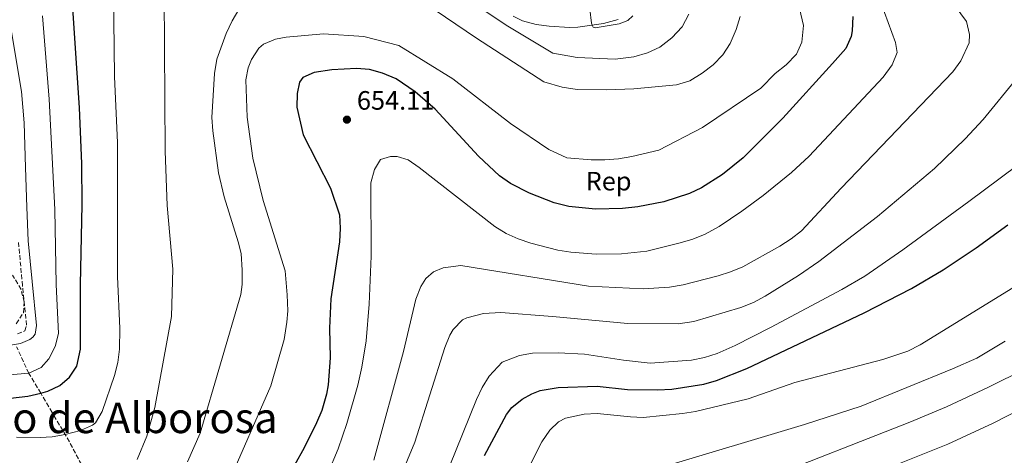
# Model space of a CAD drawing. Units: metres. Extents: x 635233 to 638703, y 4704299 to 4706680.
# Drawn here: x 636036 to 636407, y 4704962 to 4705126 of the extents above; entities that cross this region are included whole.
import ezdxf
from ezdxf.enums import TextEntityAlignment as Align

# ---------------------------------------------------------------- set-up
doc = ezdxf.new("R2010")
doc.units = ezdxf.units.M
doc.header["$MEASUREMENT"] = 0
doc.linetypes.add('DGN Style 3', pattern=[2.435891, 1.739922, -0.695969])
for name, color, linetype, lineweight in [('Barranco lineal', 142, 'DGN Style 3', 13), ('Camino', 7, 'DGN Style 3', 0), ('Cota de punto acotado terreno', 7, 'Continuous', 0), ('Curva de nivel directora', 30, 'Continuous', 30), ('Curva de nivel intermedia', 30, 'Continuous', 0), ('Etiqueta de zona arbolada', 92, 'Continuous', 0), ('Margen derecho', 7, 'Continuous', 0), ('Punto acotado terreno (símbolo)', 7, 'Continuous', 0), ('Texto de Área (paraje) menor', 7, 'Continuous', 0), ('Zona arbolada', 92, 'DGN Style 3', 0)]:
    doc.layers.add(name, color=color, linetype=linetype, lineweight=lineweight)
doc.styles.add('Style-Arial', font='arial.ttf')

# ---------------------------------------------------------------- blocks, each defined once
blk = doc.blocks.new('5PATER')
at = {"layer": 'Punto acotado terreno (símbolo)', "linetype": 'Continuous', "lineweight": 0}
h = blk.add_hatch(color=51, dxfattribs=at)
edge = h.paths.add_edge_path()
edge.add_ellipse((0, 0), major_axis=(-0.11, -0.111), ratio=0.999422, start_angle=0, end_angle=360)

msp = doc.modelspace()

# ---------------------------------------------------------------- linework, layer by layer
at = {"layer": 'Barranco lineal', "color": 142, "linetype": 'DGN Style 3', "lineweight": 13}
msp.add_polyline3d([(636133.12, 4704855.35, 675), (636109.67, 4704882.59, 660), (636103.81, 4704889.81, 656.32), (636092.98, 4704904.43, 650), (636081.77, 4704919.9, 644.16), (636076.37, 4704927.9, 641.51), (636070.77, 4704936.99, 638.78), (636054.86, 4704967.1, 630.76), (636048.39, 4704978.18, 627.45), (636044.1, 4704985.41, 625), (636039.61, 4704992.84, 620.02), (636034.98, 4705002.87, 618.33)], dxfattribs=at)
at = {"layer": 'Camino', "color": 7, "linetype": 'DGN Style 3', "lineweight": 0}
msp.add_polyline3d([(636035.39, 4705007.78, 618.37), (636038.03, 4705008.87, 618.37), (636038.76, 4705011.07, 617.95), (636037.22, 4705025.94, 616.7), (636035.66, 4705042.54, 615.79)], dxfattribs=at)
at = {"layer": 'Curva de nivel directora', "color": 30, "linetype": 'Continuous', "lineweight": 30, "flags": 128}
for points, elevation in [([(636029.46, 4704983.17), (636039.23, 4704984.33), (636044.1, 4704985.41), (636046.81, 4704986.17), (636051.23, 4704988.26), (636054.97, 4704991.39), (636057.71, 4704995.61), (636058.99, 4705002.01), (636059.07, 4705026.4), (636059.71, 4705056.39), (636059.56, 4705071.93), (636058.62, 4705092.91), (636055.11, 4705145.47)], 625), ([(636349.9, 4705127.34), (636349.66, 4705121.92), (636349.28, 4705119.82), (636347.19, 4705115.27), (636342.18, 4705109.54), (636323.48, 4705089.06), (636308.59, 4705074.06), (636300.84, 4705067.78), (636292.83, 4705062.78), (636288.31, 4705060.67), (636278.69, 4705057.52), (636268.89, 4705055.58)], 650), ([(636268.89, 4705055.58), (636263.07, 4705054.98), (636252.91, 4705054.78), (636242.93, 4705055.79), (636237.39, 4705057.16), (636228.06, 4705060.82), (636220.97, 4705064.42), (636216.85, 4705067.27), (636208.89, 4705074.68), (636192.61, 4705092.4), (636185.08, 4705098.93), (636177.88, 4705103.85), (636172.82, 4705106.02), (636167.92, 4705107.29), (636162.97, 4705107.73), (636153.64, 4705107.17), (636146.98, 4705106.26), (636142.82, 4705104.33), (636141.55, 4705102.51), (636140.58, 4705098.24), (636140.54, 4705093.11), (636142.92, 4705082.72), (636153.24, 4705062.67), (636156.57, 4705052.56), (636156.87, 4705047.57), (636156.61, 4705042.44), (636153.37, 4705020.93), (636152.81, 4705009.87), (636153.02, 4704998.72), (636152.29, 4704988.58), (636151.72, 4704985.1), (636149.86, 4704978.91), (636147.96, 4704974.28), (636143.3, 4704964.86), (636135.95, 4704951.79)], 650), ([(636211.2, 4704961.96), (636219.45, 4704977.37), (636221.48, 4704980), (636225.37, 4704983.15), (636229.01, 4704985.13), (636232.1, 4704986.38), (636238.9, 4704987.62), (636253.58, 4704988), (636265.02, 4704986.82), (636276.3, 4704986.67), (636281.72, 4704986.92), (636293.73, 4704988.85), (636298.56, 4704990.18), (636309.99, 4704994.74), (636354.16, 4705015.65), (636371.91, 4705024.88), (636383.81, 4705031.86), (636396.32, 4705040.15), (636408.21, 4705048.77)], 675)]:
    msp.add_lwpolyline(points, dxfattribs=dict(at, elevation=elevation))
at = {"layer": 'Curva de nivel intermedia', "color": 30, "linetype": 'Continuous', "lineweight": 0, "flags": 128}
for points, elevation in [([(636071.36, 4705147.29), (636071.87, 4705104.7), (636072.99, 4705079.73), (636073, 4705029.37), (636073.92, 4705009.8), (636073.73, 4705001.98), (636073.1, 4704996.99), (636071.88, 4704992.12), (636067.24, 4704978.58), (636064.72, 4704974.26), (636063.61, 4704973.34), (636059.03, 4704971.38), (636053.33, 4704969.83), (636048.42, 4704969), (636043.84, 4704968.69), (636034.96, 4704968.83)], 630), ([(636169.49, 4704960.14), (636180.73, 4705001.09), (636185.37, 4705020.87), (636187.21, 4705025.61), (636189.11, 4705028.58), (636191.92, 4705031.13), (636195.65, 4705032.6), (636202.3, 4705033.5), (636250.3, 4705025.7), (636270.89, 4705024.75), (636280.88, 4705025.37), (636285.95, 4705026.29), (636299.12, 4705029.61), (636303.77, 4705031.11), (636308.38, 4705033.04), (636322.35, 4705040.84), (636326.58, 4705043.53), (636330.52, 4705046.6), (636345.42, 4705062.68), (636387.54, 4705106.51), (636390.51, 4705110.63), (636393.61, 4705117.42), (636393.72, 4705120.54), (636392.65, 4705125.41), (636378.83, 4705144.3)], 660), ([(636080.35, 4704960.39), (636084.05, 4704969.21), (636087, 4704980.01), (636093.36, 4705014.33), (636093.83, 4705032.17), (636091.64, 4705056.16), (636090.91, 4705076.63), (636090.6, 4705135.44)], 635), ([(636114.25, 4704950.56), (636130.73, 4704988.14), (636135.68, 4705005.69), (636136.78, 4705012.2), (636137.08, 4705016.44), (636136.86, 4705022.45), (636136.09, 4705031.56), (636127.8, 4705058), (636123.89, 4705073.9), (636121.77, 4705089.42), (636121.27, 4705103.44), (636122.23, 4705107.93), (636123.45, 4705111.1), (636126.19, 4705115.43), (636127.93, 4705116.83), (636132.53, 4705118.77), (636136.52, 4705119.58), (636150.51, 4705120.75), (636165.7, 4705119.73), (636178.97, 4705116.42), (636199.25, 4705103.77), (636221.01, 4705086.95), (636235.4, 4705077.21), (636242.19, 4705074.11), (636251.36, 4705073.32), (636256.48, 4705073.28), (636261.59, 4705073.69), (636266.69, 4705074.54), (636276.86, 4705076.91), (636293.26, 4705085.51), (636315.24, 4705100.33), (636320.61, 4705105.87), (636324.73, 4705109.14), (636328.6, 4705113.07), (636330.66, 4705117.6), (636331.33, 4705123.86), (636328.72, 4705134.68)], 645), ([(636360.35, 4705132.62), (636365.92, 4705117.57), (636366.49, 4705113.71), (636364.66, 4705109.05), (636361.26, 4705104.48), (636333.36, 4705074.74), (636326.82, 4705068.57), (636316.11, 4705059.88), (636308.02, 4705054), (636299.53, 4705048.24), (636294.28, 4705045.3), (636289.63, 4705043.48), (636284.83, 4705042.04), (636272.24, 4705038.91), (636262.7, 4705037.9), (636253.21, 4705037.82), (636243.7, 4705038.5), (636238.77, 4705039.32), (636228.65, 4705041.87), (636223.87, 4705043.5), (636219.31, 4705045.57), (636215.09, 4705048.24), (636186.57, 4705070.49), (636182.44, 4705073.37), (636178.28, 4705074.55), (636175.72, 4705074.57), (636171.97, 4705073.44), (636169.76, 4705069.68), (636168.39, 4705064.62), (636168.54, 4705037.06), (636167.77, 4705018.95), (636166.6, 4705005.13), (636164.95, 4704995.28), (636163.44, 4704988.38), (636159.36, 4704973.95), (636156.06, 4704964.45), (636152.23, 4704955.2)], 655), ([(636202.9, 4705135.21), (636219.35, 4705123.99), (636236.88, 4705113.48), (636246.08, 4705111.8), (636260.36, 4705111.19), (636267.45, 4705112.12), (636272.52, 4705113.63), (636277.13, 4705115.8), (636281.68, 4705119.31), (636285.54, 4705123.46), (636288.05, 4705128.22)], 635), ([(636118.66, 4705129.98), (636116.14, 4705125.65), (636113.85, 4705120.89), (636110.41, 4705111.19), (636109.49, 4705105.81), (636108.52, 4705089.29), (636108.93, 4705084.18), (636111.05, 4705068.43), (636113.15, 4705059.37), (636118.44, 4705042.4), (636119.49, 4705037.98), (636119.93, 4705031.76), (636119.9, 4705026.41), (636119.37, 4705022.61), (636104.07, 4704970.37), (636099.33, 4704959.5)], 640), ([(636288.51, 4705103.06), (636283.44, 4705101.54), (636267.45, 4705100.08), (636257.21, 4705099.71), (636246.07, 4705099.76), (636240.47, 4705100.68), (636233.49, 4705102.66), (636208.17, 4705119.13), (636192.64, 4705129.72)], 640), ([(636267.03, 4705127.53), (636265.09, 4705125.79), (636261.9, 4705124.57), (636252.82, 4705123.02), (636252.14, 4705123.33), (636251.67, 4705124.09), (636251.49, 4705124.76), (636250.78, 4705130.07)], 630), ([(636044.78, 4705127.61), (636047.24, 4705096.17), (636049.39, 4705054.58), (636049.84, 4705026.41), (636050.72, 4705007.95), (636049.45, 4705003), (636047.17, 4704998.35), (636044.27, 4704995.13), (636039.56, 4704992.96), (636029.34, 4704992.04)], 620), ([(636307.48, 4705127.35), (636305.87, 4705122.39), (636303.61, 4705117.19), (636300.86, 4705112.86), (636297.21, 4705109.16), (636293.09, 4705105.9), (636288.51, 4705103.06)], 640), ([(636411.88, 4705104.34), (636398.97, 4705088.46), (636392.09, 4705081.2), (636380.63, 4705070.11), (636359.17, 4705051.97), (636337.03, 4705035.05), (636329.39, 4705029.8), (636316.84, 4705021.98), (636312.43, 4705019.61), (636307.7, 4705017.71), (636289.94, 4705012.42), (636284.06, 4705011.49), (636265.08, 4705011.67), (636236.81, 4705014.33), (636217.28, 4705015.81), (636210.73, 4705015.39), (636204.55, 4705013.84), (636202.89, 4705013.06), (636199.36, 4705009.42), (636198.13, 4705007.22), (636196.26, 4705002.62), (636184.91, 4704966.95), (636177.24, 4704948.47)], 665), ([(636185.24, 4704926.19), (636208.13, 4704983.04), (636210.31, 4704987.54), (636212.9, 4704991.85), (636217.84, 4704997.15), (636224.37, 4704999.66), (636229.3, 4705000.45), (636238.87, 4705000.67), (636248.88, 4705000.17), (636263.46, 4704997.85), (636273.56, 4704996.68), (636289.13, 4704997.81), (636294.03, 4704998.83), (636298.8, 4705000.42), (636305.52, 4705003.43), (636318.91, 4705010.18), (636345.7, 4705024.47), (636354.33, 4705029.52), (636368.68, 4705039.4), (636393.53, 4705057.64), (636417.58, 4705075.57)], 670), ([(636410.04, 4705025.04), (636375.16, 4705003.63), (636370.62, 4705001.3), (636361.13, 4704998.11), (636327.98, 4704989.47), (636310.49, 4704983.28), (636290.66, 4704978.54), (636285.73, 4704977.71), (636270.85, 4704976.29), (636266.17, 4704976.46), (636253.53, 4704977.79), (636248.64, 4704977.51), (636241.67, 4704976.03), (636239.05, 4704974.6), (636235.82, 4704971.48), (636232.74, 4704967.13), (636227.95, 4704957.62)], 680), ([(636442.76, 4705008.35), (636400.9, 4704987.63), (636385.11, 4704980.34), (636371.31, 4704974.46), (636314.93, 4704952.46)], 690), ([(636276.76, 4704957.23), (636331.68, 4704973.57), (636352.93, 4704980.51), (636387.39, 4704994.53), (636396.48, 4704998.67), (636407.2, 4705004.97)], 685), ([(636362.44, 4704956.95), (636385.68, 4704966.17), (636402.67, 4704974.16), (636428.41, 4704987.32)], 695)]:
    msp.add_lwpolyline(points, dxfattribs=dict(at, elevation=elevation))
at = {"layer": 'Margen derecho', "color": 7, "linetype": 'Continuous', "lineweight": 0}
for points in [[(636032.47, 4705125.3, 617.24), (636036.82, 4705099.09, 616.14), (636037.79, 4705087.19, 615.76), (636038.29, 4705070.47, 616.01), (636038.82, 4705055.49, 615.59), (636039.39, 4705042.8, 615.79), (636040.83, 4705027.45, 616.63), (636042.53, 4705010.95, 617.95), (636041.97, 4705007.7, 618.37), (636041.12, 4705006.55, 618.37), (636039.93, 4705005.62, 618.37), (636036.42, 4705004.16, 618.37), (636031.88, 4705003.44, 618.37)], [(636261.46, 4705126.15, 629.78), (636256.01, 4705124.65, 629.93), (636246.3, 4705123.27, 630.2), (636243.16, 4705123.16, 630.37), (636235.52, 4705123.64, 630.7), (636230.56, 4705124.27, 630.76), (636225.49, 4705125.65, 630.76), (636222.01, 4705127.47, 630.83)]]:
    msp.add_polyline3d(points, dxfattribs=at)
at = {"layer": 'Zona arbolada', "color": 92, "linetype": 'DGN Style 3', "lineweight": 0}
msp.add_polyline3d([(636034.81, 4705011.6, 623.02), (636037.56, 4705015.71, 623.02), (636037.86, 4705019.73, 623.02), (636036.66, 4705024.49, 622.1), (636033.49, 4705029.82, 620.51)], dxfattribs=at)
msp.add_polyline3d([(636034.81, 4705011.6, 623.02), (636037.56, 4705015.71, 623.02), (636037.86, 4705019.73, 623.02), (636036.66, 4705024.49, 622.1), (636033.49, 4705029.82, 620.51)], dxfattribs=at)

# ---------------------------------------------------------------- block references
at = {"layer": 'Punto acotado terreno (símbolo)', "color": 7, "linetype": 'Continuous', "lineweight": 0, "xscale": 10, "yscale": 10, "zscale": 10}
msp.add_blockref('5PATER', (636159.37, 4705088.45, 654.11), dxfattribs=at)

# ---------------------------------------------------------------- texts
at = {"layer": 'Cota de punto acotado terreno', "color": 7, "linetype": 'Continuous', "lineweight": 0, "style": 'Style-Arial'}
msp.add_text('654.11', height=7, dxfattribs=at).set_placement((636163.12, 4705092.2, 654.11))
at = {"layer": 'Etiqueta de zona arbolada', "color": 92, "linetype": 'Continuous', "lineweight": 0, "style": 'Style-Arial'}
msp.add_text('Rep', height=7, dxfattribs=at).set_placement((636257.9, 4705065.28, 647.17), align=Align.MIDDLE_CENTER)
at = {"layer": 'Texto de Área (paraje) menor', "color": 7, "linetype": 'Continuous', "lineweight": 0, "style": 'Style-Arial'}
msp.add_text('Paco de Alborosa', height=11.5, dxfattribs=at).set_placement((636069.93, 4704976.13, 627.64), align=Align.MIDDLE_CENTER)

doc.saveas('drawing.dxf')
